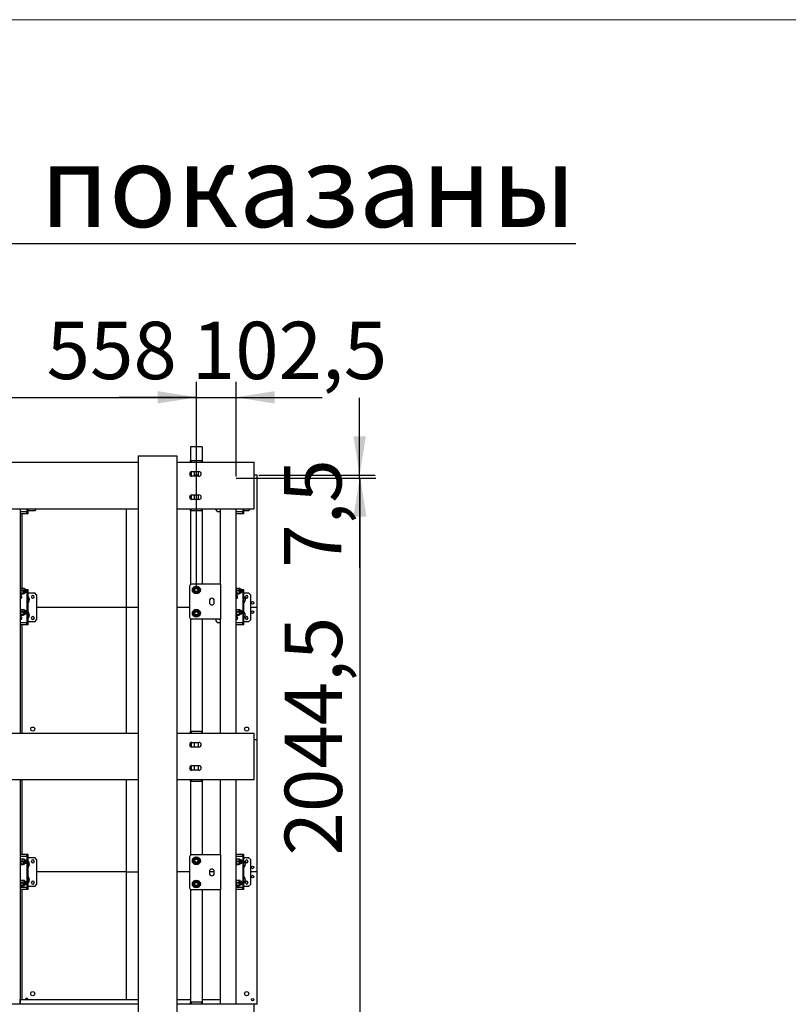
# Model space of a CAD drawing. Units: millimetres. Extents: x 0 to 1260, y 0 to 297.
# Drawn here: x 607 to 656, y 233 to 297 of the extents above; entities that cross this region are included whole.
import ezdxf

# ---------------------------------------------------------------- set-up
doc = ezdxf.new("R2010")
doc.units = ezdxf.units.MM
doc.linetypes.add('SLD-Solid', pattern=[0])
for name, color, linetype in [('FORMAT', 7, 'SLD-Solid'), ('НИША', 8, 'SLD-Solid'), ('ПАНЕЛИ', 7, 'SLD-Solid'), ('РАМА1', 1, 'SLD-Solid'), ('ТРУБА', 6, 'SLD-Solid')]:
    doc.layers.add(name, color=color, linetype=linetype)
doc.styles.add('SLDTEXTSTYLE0', font='txt', dxfattribs={"bigfont": 'bigfont'})
doc.styles.add('SLDTEXTSTYLE1', font='txt')

msp = doc.modelspace()

# ---------------------------------------------------------------- linework, layer by layer
at = {"layer": 'FORMAT', "color": 7, "lineweight": 18}
msp.add_line((420, 297), (840, 297), dxfattribs=at)
at = {"layer": 'FORMAT', "color": 7}
for p, q in [((618.117, 260.245), (618.117, 273.595)), ((618.117, 260.245), (618.117, 273.595)), ((620.68, 267.482), (620.68, 273.595)), ((604.167, 272.595), (618.117, 272.595)), ((618.117, 272.595), (613.117, 272.595)), ((618.117, 272.595), (620.68, 272.595)), ((620.68, 272.595), (626.254, 272.595)), ((628.67, 267.57), (628.67, 272.57)), ((620.692, 267.382), (629.67, 267.382)), ((620.78, 267.382), (629.708, 267.382)), ((622.155, 267.57), (629.67, 267.57)), ((628.67, 267.382), (628.67, 267.57)), ((628.67, 267.382), (628.67, 261.58)), ((628.708, 216.27), (628.708, 267.382))]:
    msp.add_line(p, q, dxfattribs=at)
for points in [[(618.117, 272.595), (615.617, 272.995), (615.617, 272.195)], [(618.117, 272.595), (615.617, 272.995), (615.617, 272.195)], [(620.68, 272.595), (623.18, 272.195), (623.18, 272.995)], [(628.67, 267.57), (629.07, 270.07), (628.27, 270.07)], [(628.67, 267.382), (628.27, 264.882), (629.07, 264.882)], [(628.708, 267.382), (628.308, 264.882), (629.108, 264.882)]]:
    msp.add_solid(points, dxfattribs=at)
at = {"layer": 'НИША', "linetype": 'SLD-Solid', "lineweight": 25}
for p, q in [((614.355, 268.82), (614.355, 153.72)), ((614.355, 268.82), (614.855, 268.82)), ((614.855, 268.82), (616.355, 268.82)), ((616.355, 268.82), (616.855, 268.82)), ((616.855, 268.82), (616.855, 153.72)), ((546.605, 268.395), (614.355, 268.395)), ((616.855, 268.395), (621.855, 268.395)), ((621.855, 265.395), (621.855, 268.395)), ((617.83, 267.795), (618.28, 267.795)), ((618.28, 267.495), (617.83, 267.495)), ((617.83, 266.295), (618.28, 266.295)), ((618.28, 265.995), (617.83, 265.995)), ((546.605, 265.395), (614.355, 265.395)), ((616.855, 265.395), (621.855, 265.395)), ((546.605, 250.895), (614.355, 250.895)), ((616.855, 250.895), (621.855, 250.895)), ((621.855, 247.895), (621.855, 250.895)), ((617.83, 250.295), (618.28, 250.295)), ((618.28, 249.995), (617.83, 249.995)), ((617.83, 248.795), (618.28, 248.795)), ((618.28, 248.495), (617.83, 248.495)), ((546.605, 247.895), (614.355, 247.895)), ((616.855, 247.895), (621.855, 247.895)), ((546.605, 233.395), (614.355, 233.395)), ((616.855, 233.395), (621.855, 233.395)), ((621.855, 230.395), (621.855, 233.395))]:
    msp.add_line(p, q, dxfattribs=at)
for centre, start, end in [((617.83, 267.645), 90, 270), ((618.28, 267.645), 270, 90), ((617.83, 266.145), 90, 270), ((618.28, 266.145), 270, 90), ((617.83, 250.145), 90, 270), ((618.28, 250.145), 270, 90), ((617.83, 248.645), 90, 270), ((618.28, 248.645), 270, 90)]:
    msp.add_arc(centre, 0.15, start, end, dxfattribs=at)
at = {"layer": 'ПАНЕЛИ', "linetype": 'SLD-Solid', "lineweight": 25}
for p, q in [((617.742, 267.57), (617.7, 267.57)), ((618.255, 267.57), (617.98, 267.57)), ((622.055, 267.57), (621.855, 267.57)), ((622.055, 259.02), (622.055, 267.57)), ((607.167, 265.395), (607.167, 265.195)), ((607.242, 265.07), (607.242, 265.395)), ((607.667, 265.257), (607.792, 265.382)), ((607.792, 265.395), (607.792, 265.382)), ((613.58, 265.395), (613.58, 259.02)), ((619.367, 265.395), (619.367, 265.32)), ((621.117, 265.395), (621.117, 265.195)), ((621.192, 265.07), (621.192, 265.395)), ((621.492, 265.257), (621.617, 265.382)), ((621.617, 265.395), (621.617, 265.382)), ((607.032, 265.195), (606.73, 265.195)), ((607.107, 265.07), (606.73, 265.07)), ((606.855, 260.261), (606.855, 265.07)), ((607.167, 265.195), (607.032, 265.195)), ((607.167, 265.07), (607.107, 265.07)), ((607.167, 265.07), (607.167, 265.195)), ((607.242, 265.07), (607.167, 265.07)), ((607.667, 265.257), (607.242, 265.257)), ((619.367, 265.32), (619.492, 265.195)), ((619.68, 265.195), (619.492, 265.195)), ((620.982, 265.195), (620.68, 265.195)), ((621.057, 265.07), (620.68, 265.07)), ((621.117, 265.195), (620.982, 265.195)), ((621.117, 265.07), (621.057, 265.07)), ((621.117, 265.07), (621.117, 265.195)), ((621.192, 265.07), (621.117, 265.07)), ((621.492, 265.257), (621.192, 265.257)), ((606.743, 259.611), (606.81, 259.636)), ((606.767, 259.813), (606.767, 259.641)), ((607.167, 260.145), (607.115, 260.145)), ((607.167, 260.02), (607.115, 260.02)), ((607.242, 260.145), (607.167, 260.145)), ((607.167, 260.02), (607.167, 260.145)), ((607.167, 260.02), (607.167, 258.02)), ((607.242, 259.77), (607.167, 259.77)), ((607.242, 259.77), (607.242, 260.145)), ((607.242, 259.957), (607.667, 259.957)), ((607.242, 258.27), (607.242, 259.77)), ((607.457, 259.703), (607.457, 259.711)), ((607.627, 259.711), (607.627, 259.703)), ((607.792, 259.832), (607.667, 259.957)), ((607.792, 259.832), (607.792, 258.207)), ((620.693, 259.611), (620.76, 259.636)), ((620.717, 259.813), (620.717, 259.641)), ((621.117, 260.145), (621.065, 260.145)), ((621.117, 260.02), (621.065, 260.02)), ((621.192, 260.145), (621.117, 260.145)), ((621.117, 260.02), (621.117, 260.145)), ((621.117, 260.02), (621.117, 258.02)), ((621.192, 259.77), (621.117, 259.77)), ((621.192, 259.77), (621.192, 260.145)), ((621.192, 259.957), (621.492, 259.957)), ((621.192, 258.27), (621.192, 259.77)), ((621.282, 259.703), (621.282, 259.711)), ((621.452, 259.711), (621.452, 259.703)), ((621.617, 259.832), (621.492, 259.957)), ((621.617, 259.832), (621.617, 258.207)), ((606.743, 259.611), (606.741, 259.596)), ((613.58, 259.02), (607.792, 259.02)), ((613.58, 259.02), (613.58, 250.895)), ((614.355, 259.02), (613.58, 259.02)), ((617.68, 259.02), (616.855, 259.02)), ((620.693, 259.611), (620.691, 259.596)), ((622.055, 259.02), (621.617, 259.02)), ((622.055, 250.47), (622.055, 259.02)), ((606.767, 258.398), (606.767, 258.226)), ((606.832, 258.377), (606.776, 258.423)), ((620.717, 258.398), (620.717, 258.226)), ((620.782, 258.377), (620.726, 258.423)), ((607.032, 258.02), (606.73, 258.02)), ((607.107, 257.895), (606.73, 257.895)), ((606.855, 250.895), (606.855, 257.895)), ((607.167, 258.02), (607.032, 258.02)), ((607.167, 257.895), (607.107, 257.895)), ((607.242, 258.27), (607.167, 258.27)), ((607.167, 257.895), (607.167, 258.02)), ((607.242, 257.895), (607.167, 257.895)), ((607.242, 257.895), (607.242, 258.27)), ((607.667, 258.082), (607.242, 258.082)), ((607.457, 258.328), (607.457, 258.336)), ((607.627, 258.336), (607.627, 258.328)), ((607.667, 258.082), (607.792, 258.207)), ((619.367, 258.27), (619.367, 258.145)), ((619.367, 258.145), (619.492, 258.02)), ((619.68, 258.02), (619.492, 258.02)), ((620.982, 258.02), (620.68, 258.02)), ((621.057, 257.895), (620.68, 257.895)), ((621.117, 258.02), (620.982, 258.02)), ((621.117, 257.895), (621.057, 257.895)), ((621.192, 258.27), (621.117, 258.27)), ((621.117, 257.895), (621.117, 258.02)), ((621.192, 257.895), (621.117, 257.895)), ((621.192, 257.895), (621.192, 258.27)), ((621.492, 258.082), (621.192, 258.082)), ((621.282, 258.328), (621.282, 258.336)), ((621.452, 258.336), (621.452, 258.328)), ((621.492, 258.082), (621.617, 258.207)), ((622.055, 250.47), (621.855, 250.47)), ((622.055, 241.92), (622.055, 250.47)), ((606.855, 243.045), (606.855, 247.895)), ((613.58, 247.895), (613.58, 241.92)), ((607.107, 243.045), (606.73, 243.045)), ((607.032, 242.92), (606.73, 242.92)), ((607.167, 242.92), (607.032, 242.92)), ((607.167, 243.045), (607.107, 243.045)), ((607.242, 243.045), (607.167, 243.045)), ((607.167, 242.92), (607.167, 243.045)), ((607.167, 242.92), (607.167, 240.92)), ((607.242, 242.67), (607.167, 242.67)), ((607.242, 242.67), (607.242, 243.045)), ((607.242, 242.857), (607.667, 242.857)), ((607.242, 241.17), (607.242, 242.67)), ((607.457, 242.603), (607.457, 242.611)), ((607.627, 242.611), (607.627, 242.603)), ((607.792, 242.732), (607.667, 242.857)), ((607.792, 242.732), (607.792, 241.107)), ((621.057, 243.045), (620.68, 243.045)), ((620.982, 242.92), (620.68, 242.92)), ((621.117, 242.92), (620.982, 242.92)), ((621.117, 243.045), (621.057, 243.045)), ((621.192, 243.045), (621.117, 243.045)), ((621.117, 242.92), (621.117, 243.045)), ((621.117, 242.92), (621.117, 240.92)), ((621.192, 242.67), (621.117, 242.67)), ((621.192, 242.67), (621.192, 243.045)), ((621.192, 242.857), (621.492, 242.857)), ((621.192, 241.17), (621.192, 242.67)), ((621.282, 242.603), (621.282, 242.611)), ((621.452, 242.611), (621.452, 242.603)), ((621.617, 242.732), (621.492, 242.857)), ((621.617, 242.732), (621.617, 241.107)), ((613.58, 241.92), (607.792, 241.92)), ((613.58, 241.92), (614.355, 241.92)), ((613.58, 241.92), (613.58, 233.682)), ((617.68, 241.92), (616.855, 241.92)), ((619.274, 241.92), (618.961, 241.92)), ((622.055, 241.92), (621.617, 241.92)), ((622.055, 233.37), (622.055, 241.92)), ((607.242, 241.17), (607.167, 241.17)), ((607.242, 240.795), (607.242, 241.17)), ((607.457, 241.228), (607.457, 241.236)), ((607.627, 241.236), (607.627, 241.228)), ((621.192, 241.17), (621.117, 241.17)), ((621.192, 240.795), (621.192, 241.17)), ((621.282, 241.228), (621.282, 241.236)), ((621.452, 241.236), (621.452, 241.228)), ((607.032, 240.92), (606.73, 240.92)), ((607.107, 240.795), (606.73, 240.795)), ((606.855, 233.682), (606.855, 240.795)), ((607.167, 240.92), (607.032, 240.92)), ((607.167, 240.795), (607.107, 240.795)), ((607.167, 240.795), (607.167, 240.92)), ((607.242, 240.795), (607.167, 240.795)), ((607.667, 240.982), (607.242, 240.982)), ((607.667, 240.982), (607.792, 241.107)), ((620.982, 240.92), (620.68, 240.92)), ((621.057, 240.795), (620.68, 240.795)), ((621.117, 240.92), (620.982, 240.92)), ((621.117, 240.795), (621.057, 240.795)), ((621.117, 240.795), (621.117, 240.92)), ((621.192, 240.795), (621.117, 240.795)), ((621.492, 240.982), (621.192, 240.982)), ((621.492, 240.982), (621.617, 241.107)), ((622.055, 233.37), (621.855, 233.37))]:
    msp.add_line(p, q, dxfattribs=at)
for centre, radius in [((621.755, 259.32), 0.085), ((621.755, 258.72), 0.085), ((607.542, 251.157), 0.131), ((621.367, 251.157), 0.131), ((621.755, 242.22), 0.085), ((621.755, 241.62), 0.085), ((607.542, 234.057), 0.131), ((621.367, 234.057), 0.131), ((621.755, 233.67), 0.085)]:
    msp.add_circle(centre, radius, dxfattribs=at)
for centre, radius, start, end in [((606.73, 259.707), 0.113, 270, 90), ((606.855, 259.52), 0.15, 97.42602, 146.44269), ((606.855, 259.52), 0.125, 106.25961, 141.12053), ((607.266, 259.673), 0.0238, 30.90402, 180), ((607.009, 259.52), 0.323, 329.09598, 30.90402), ((607.542, 259.711), 0.085, 0, 180), ((607.542, 259.703), 0.085, 180, 0), ((620.68, 259.707), 0.113, 270, 90), ((620.805, 259.52), 0.15, 97.4268, 146.44269), ((620.805, 259.52), 0.125, 106.25985, 141.12028), ((621.216, 259.673), 0.0238, 30.90402, 180), ((620.959, 259.52), 0.323, 329.09598, 30.90402), ((621.367, 259.711), 0.085, 0, 180), ((621.367, 259.703), 0.085, 180, 0), ((607.266, 259.366), 0.0237, 180, 329.09598), ((621.216, 259.366), 0.0237, 180, 329.09598), ((606.73, 258.332), 0.113, 270, 90), ((606.855, 258.52), 0.15, 213.55731, 262.54665), ((606.855, 258.52), 0.125, 218.88057, 253.7393), ((607.266, 258.673), 0.0238, 30.90402, 180), ((607.266, 258.366), 0.0238, 180, 329.09598), ((607.009, 258.52), 0.323, 329.09598, 30.90402), ((607.542, 258.336), 0.085, 0, 180), ((620.68, 258.332), 0.113, 270, 90), ((620.805, 258.52), 0.15, 213.55731, 262.54665), ((620.805, 258.52), 0.125, 218.87989, 253.73998), ((621.216, 258.673), 0.0237, 30.90402, 180), ((621.216, 258.366), 0.0238, 180, 329.09598), ((620.959, 258.52), 0.323, 329.09598, 30.90402), ((621.367, 258.336), 0.085, 0, 180), ((607.542, 258.328), 0.085, 180, 0), ((619.68, 258.332), 0.113, 213.74899, 270), ((621.367, 258.328), 0.085, 180, 0), ((607.266, 242.573), 0.0237, 30.90402, 180), ((607.009, 242.42), 0.323, 329.09598, 30.90402), ((607.542, 242.611), 0.085, 0, 180), ((607.542, 242.603), 0.085, 180, 0), ((621.216, 242.573), 0.0238, 30.90402, 180), ((620.959, 242.42), 0.323, 329.09598, 30.90402), ((621.367, 242.611), 0.085, 0, 180), ((621.367, 242.603), 0.085, 180, 0), ((607.266, 242.266), 0.0237, 180, 329.09598), ((621.216, 242.266), 0.0237, 180, 329.09598), ((607.266, 241.573), 0.0238, 30.90402, 180), ((607.266, 241.266), 0.0238, 180, 329.09598), ((607.009, 241.42), 0.323, 329.09598, 30.90402), ((607.542, 241.236), 0.085, 0, 180), ((607.542, 241.228), 0.085, 180, 0), ((621.216, 241.573), 0.0237, 30.90402, 180), ((621.216, 241.266), 0.0238, 180, 329.09598), ((620.959, 241.42), 0.323, 329.09598, 30.90402), ((621.367, 241.236), 0.085, 0, 180), ((621.367, 241.228), 0.085, 180, 0), ((607.155, 233.67), 0.085, 8.45652, 171.54348)]:
    msp.add_arc(centre, radius, start, end, dxfattribs=at)
for points, knots in [([(606.81, 259.636), (606.812, 259.637), (606.814, 259.638), (606.816, 259.639), (606.817, 259.639)], [0, 0, 0, 0, 0.7610079, 1, 1, 1, 1]), ([(620.76, 259.636), (620.762, 259.637), (620.764, 259.638), (620.766, 259.639), (620.767, 259.639)], [0, 0, 0, 0, 0.761008, 1, 1, 1, 1]), ([(606.776, 258.423), (606.775, 258.424), (606.768, 258.429), (606.761, 258.435), (606.755, 258.44)], [0, 0, 0, 0, 0.189032, 1, 1, 1, 1]), ([(620.726, 258.423), (620.725, 258.424), (620.718, 258.429), (620.711, 258.435), (620.705, 258.44)], [0, 0, 0, 0, 0.189032, 1, 1, 1, 1])]:
    msp.add_open_spline(points, degree=3, knots=knots, dxfattribs=at)
at = {"layer": 'РАМА1', "linetype": 'SLD-Solid', "lineweight": 25}
for p, q in [((606.73, 265.395), (606.73, 250.895)), ((619.68, 260.52), (619.68, 265.395)), ((620.68, 250.895), (620.68, 265.395)), ((606.77, 260.282), (606.73, 260.282)), ((606.77, 259.882), (606.77, 260.282)), ((606.773, 260.25), (606.77, 260.245)), ((606.784, 260.261), (606.776, 260.249)), ((606.784, 260.261), (606.916, 260.261)), ((606.916, 260.261), (606.925, 260.249)), ((606.931, 260.245), (606.928, 260.25)), ((617.68, 260.395), (617.68, 258.395)), ((619.544, 260.52), (617.805, 260.52)), ((619.68, 260.52), (619.544, 260.52)), ((619.68, 260.52), (619.68, 258.27)), ((620.72, 260.282), (620.68, 260.282)), ((620.72, 259.882), (620.72, 260.282)), ((620.723, 260.25), (620.72, 260.245)), ((620.734, 260.261), (620.726, 260.249)), ((620.734, 260.261), (620.866, 260.261)), ((620.866, 260.261), (620.875, 260.249)), ((620.881, 260.245), (620.878, 260.25)), ((606.73, 259.882), (606.77, 259.882)), ((606.784, 260.124), (606.77, 260.193)), ((606.77, 259.92), (606.773, 259.914)), ((606.784, 259.903), (606.776, 259.916)), ((606.784, 260.124), (606.916, 260.124)), ((606.784, 259.945), (606.916, 259.945)), ((606.784, 259.903), (606.916, 259.903)), ((606.916, 260.124), (606.931, 260.193)), ((606.916, 259.903), (606.931, 259.924)), ((606.928, 259.914), (606.931, 259.92)), ((606.982, 260.245), (606.931, 260.245)), ((606.931, 260.193), (606.931, 260.245)), ((606.931, 260.034), (606.931, 260.193)), ((606.931, 260.034), (606.931, 259.924)), ((606.931, 259.92), (606.931, 259.924)), ((606.931, 259.92), (606.982, 259.92)), ((607.007, 260.219), (607.007, 260.042)), ((607.098, 260.182), (607.007, 260.182)), ((607.007, 260.042), (607.007, 259.945)), ((607.007, 259.982), (607.098, 259.982)), ((607.115, 260.165), (607.098, 260.182)), ((607.098, 259.982), (607.098, 260.182)), ((607.098, 259.982), (607.115, 259.999)), ((607.115, 259.999), (607.115, 260.165)), ((620.68, 259.882), (620.72, 259.882)), ((620.734, 260.124), (620.72, 260.193)), ((620.72, 259.92), (620.723, 259.914)), ((620.734, 259.903), (620.726, 259.916)), ((620.734, 260.124), (620.866, 260.124)), ((620.734, 259.945), (620.866, 259.945)), ((620.734, 259.903), (620.866, 259.903)), ((620.866, 260.124), (620.881, 260.193)), ((620.866, 259.903), (620.881, 259.924)), ((620.878, 259.914), (620.881, 259.92)), ((620.932, 260.245), (620.881, 260.245)), ((620.881, 260.193), (620.881, 260.245)), ((620.881, 260.034), (620.881, 260.193)), ((620.881, 260.034), (620.881, 259.924)), ((620.881, 259.92), (620.881, 259.924)), ((620.881, 259.92), (620.932, 259.92)), ((620.957, 260.219), (620.957, 260.042)), ((621.048, 260.182), (620.957, 260.182)), ((620.957, 260.042), (620.957, 259.945)), ((620.957, 259.982), (621.048, 259.982)), ((621.065, 260.165), (621.048, 260.182)), ((621.048, 259.982), (621.048, 260.182)), ((621.048, 259.982), (621.065, 259.999)), ((621.065, 259.999), (621.065, 260.165)), ((618.961, 259.457), (618.961, 259.332)), ((619.274, 259.332), (619.274, 259.457)), ((606.77, 258.907), (606.73, 258.907)), ((606.73, 258.507), (606.77, 258.507)), ((606.77, 258.507), (606.77, 258.907)), ((606.773, 258.875), (606.77, 258.87)), ((606.784, 258.749), (606.77, 258.818)), ((606.77, 258.545), (606.773, 258.539)), ((606.784, 258.886), (606.776, 258.874)), ((606.784, 258.528), (606.776, 258.541)), ((606.784, 258.886), (606.916, 258.886)), ((606.784, 258.749), (606.916, 258.749)), ((606.784, 258.57), (606.916, 258.57)), ((606.784, 258.528), (606.916, 258.528)), ((606.916, 258.886), (606.925, 258.874)), ((606.916, 258.749), (606.931, 258.818)), ((606.916, 258.528), (606.931, 258.549)), ((606.931, 258.87), (606.928, 258.875)), ((606.928, 258.539), (606.931, 258.545)), ((606.982, 258.87), (606.931, 258.87)), ((606.931, 258.818), (606.931, 258.87)), ((606.931, 258.659), (606.931, 258.818)), ((606.931, 258.659), (606.931, 258.549)), ((606.931, 258.545), (606.931, 258.549)), ((606.931, 258.545), (606.982, 258.545)), ((607.007, 258.844), (607.007, 258.667)), ((607.098, 258.807), (607.007, 258.807)), ((607.007, 258.667), (607.007, 258.57)), ((607.007, 258.607), (607.098, 258.607)), ((607.115, 258.79), (607.098, 258.807)), ((607.098, 258.607), (607.098, 258.807)), ((607.098, 258.607), (607.115, 258.624)), ((607.115, 258.624), (607.115, 258.79)), ((620.72, 258.907), (620.68, 258.907)), ((620.68, 258.507), (620.72, 258.507)), ((620.72, 258.507), (620.72, 258.907)), ((620.723, 258.875), (620.72, 258.87)), ((620.734, 258.749), (620.72, 258.818)), ((620.72, 258.545), (620.723, 258.539)), ((620.734, 258.886), (620.726, 258.874)), ((620.734, 258.528), (620.726, 258.541)), ((620.734, 258.886), (620.866, 258.886)), ((620.734, 258.749), (620.866, 258.749)), ((620.734, 258.57), (620.866, 258.57)), ((620.734, 258.528), (620.866, 258.528)), ((620.866, 258.886), (620.875, 258.874)), ((620.866, 258.749), (620.881, 258.818)), ((620.866, 258.528), (620.881, 258.549)), ((620.881, 258.87), (620.878, 258.875)), ((620.878, 258.539), (620.881, 258.545)), ((620.932, 258.87), (620.881, 258.87)), ((620.881, 258.818), (620.881, 258.87)), ((620.881, 258.659), (620.881, 258.818)), ((620.881, 258.659), (620.881, 258.549)), ((620.881, 258.545), (620.881, 258.549)), ((620.881, 258.545), (620.932, 258.545)), ((620.957, 258.844), (620.957, 258.667)), ((621.048, 258.807), (620.957, 258.807)), ((620.957, 258.667), (620.957, 258.57)), ((620.957, 258.607), (621.048, 258.607)), ((621.065, 258.79), (621.048, 258.807)), ((621.048, 258.607), (621.048, 258.807)), ((621.048, 258.607), (621.065, 258.624)), ((621.065, 258.624), (621.065, 258.79)), ((619.544, 258.27), (617.805, 258.27)), ((619.68, 258.27), (619.544, 258.27)), ((619.68, 250.895), (619.68, 258.27)), ((606.73, 247.895), (606.73, 233.395)), ((619.68, 243.02), (619.68, 247.895)), ((620.68, 233.395), (620.68, 247.895)), ((606.77, 242.782), (606.73, 242.782)), ((606.77, 242.382), (606.77, 242.782)), ((606.773, 242.75), (606.77, 242.745)), ((606.784, 242.624), (606.77, 242.693)), ((606.784, 242.761), (606.776, 242.749)), ((606.784, 242.761), (606.916, 242.761)), ((606.784, 242.624), (606.916, 242.624)), ((606.784, 242.445), (606.916, 242.445)), ((606.916, 242.761), (606.925, 242.749)), ((606.916, 242.624), (606.931, 242.693)), ((606.931, 242.745), (606.928, 242.75)), ((606.982, 242.745), (606.931, 242.745)), ((606.931, 242.693), (606.931, 242.745)), ((606.931, 242.534), (606.931, 242.693)), ((606.931, 242.534), (606.931, 242.424)), ((607.007, 242.719), (607.007, 242.542)), ((607.098, 242.682), (607.007, 242.682)), ((607.007, 242.542), (607.007, 242.445)), ((607.007, 242.482), (607.098, 242.482)), ((607.115, 242.665), (607.098, 242.682)), ((607.098, 242.482), (607.098, 242.682)), ((607.098, 242.482), (607.115, 242.499)), ((607.115, 242.499), (607.115, 242.665)), ((617.68, 242.895), (617.68, 240.895)), ((619.544, 243.02), (617.805, 243.02)), ((619.68, 243.02), (619.544, 243.02)), ((619.68, 243.02), (619.68, 240.77)), ((620.72, 242.782), (620.68, 242.782)), ((620.72, 242.382), (620.72, 242.782)), ((620.723, 242.75), (620.72, 242.745)), ((620.734, 242.624), (620.72, 242.693)), ((620.734, 242.761), (620.726, 242.749)), ((620.734, 242.761), (620.866, 242.761)), ((620.734, 242.624), (620.866, 242.624)), ((620.734, 242.445), (620.866, 242.445)), ((620.866, 242.761), (620.875, 242.749)), ((620.866, 242.624), (620.881, 242.693)), ((620.881, 242.745), (620.878, 242.75)), ((620.932, 242.745), (620.881, 242.745)), ((620.881, 242.693), (620.881, 242.745)), ((620.881, 242.534), (620.881, 242.693)), ((620.881, 242.534), (620.881, 242.424)), ((620.957, 242.719), (620.957, 242.542)), ((621.048, 242.682), (620.957, 242.682)), ((620.957, 242.542), (620.957, 242.445)), ((620.957, 242.482), (621.048, 242.482)), ((621.065, 242.665), (621.048, 242.682)), ((621.048, 242.482), (621.048, 242.682)), ((621.048, 242.482), (621.065, 242.499)), ((621.065, 242.499), (621.065, 242.665)), ((606.73, 242.382), (606.77, 242.382)), ((606.77, 242.42), (606.773, 242.414)), ((606.784, 242.403), (606.776, 242.416)), ((606.784, 242.403), (606.916, 242.403)), ((606.916, 242.403), (606.931, 242.424)), ((606.928, 242.414), (606.931, 242.42)), ((606.931, 242.42), (606.931, 242.424)), ((606.931, 242.42), (606.982, 242.42)), ((618.961, 241.957), (618.961, 241.832)), ((619.274, 241.832), (619.274, 241.957)), ((620.68, 242.382), (620.72, 242.382)), ((620.72, 242.42), (620.723, 242.414)), ((620.734, 242.403), (620.726, 242.416)), ((620.734, 242.403), (620.866, 242.403)), ((620.866, 242.403), (620.881, 242.424)), ((620.878, 242.414), (620.881, 242.42)), ((620.881, 242.42), (620.881, 242.424)), ((620.881, 242.42), (620.932, 242.42)), ((606.77, 241.407), (606.73, 241.407)), ((606.77, 241.007), (606.77, 241.407)), ((606.773, 241.375), (606.77, 241.37)), ((606.784, 241.249), (606.77, 241.318)), ((606.784, 241.386), (606.776, 241.374)), ((606.784, 241.386), (606.916, 241.386)), ((606.784, 241.249), (606.916, 241.249)), ((606.916, 241.386), (606.925, 241.374)), ((606.916, 241.249), (606.931, 241.318)), ((606.931, 241.37), (606.928, 241.375)), ((606.982, 241.37), (606.931, 241.37)), ((606.931, 241.318), (606.931, 241.37)), ((606.931, 241.159), (606.931, 241.318)), ((606.931, 241.159), (606.931, 241.049)), ((607.007, 241.344), (607.007, 241.167)), ((607.098, 241.307), (607.007, 241.307)), ((607.007, 241.167), (607.007, 241.07)), ((607.115, 241.29), (607.098, 241.307)), ((607.098, 241.107), (607.098, 241.307)), ((607.115, 241.124), (607.115, 241.29)), ((620.72, 241.407), (620.68, 241.407)), ((620.72, 241.007), (620.72, 241.407)), ((620.723, 241.375), (620.72, 241.37)), ((620.734, 241.249), (620.72, 241.318)), ((620.734, 241.386), (620.726, 241.374)), ((620.734, 241.386), (620.866, 241.386)), ((620.734, 241.249), (620.866, 241.249)), ((620.866, 241.386), (620.875, 241.374)), ((620.866, 241.249), (620.881, 241.318)), ((620.881, 241.37), (620.878, 241.375)), ((620.932, 241.37), (620.881, 241.37)), ((620.881, 241.318), (620.881, 241.37)), ((620.881, 241.159), (620.881, 241.318)), ((620.881, 241.159), (620.881, 241.049)), ((620.957, 241.344), (620.957, 241.167)), ((621.048, 241.307), (620.957, 241.307)), ((620.957, 241.167), (620.957, 241.07)), ((621.065, 241.29), (621.048, 241.307)), ((621.048, 241.107), (621.048, 241.307)), ((621.065, 241.124), (621.065, 241.29)), ((606.73, 241.007), (606.77, 241.007)), ((606.77, 241.045), (606.773, 241.039)), ((606.784, 241.028), (606.776, 241.041)), ((606.784, 241.07), (606.916, 241.07)), ((606.784, 241.028), (606.916, 241.028)), ((606.916, 241.028), (606.931, 241.049)), ((606.928, 241.039), (606.931, 241.045)), ((606.931, 241.045), (606.931, 241.049)), ((606.931, 241.045), (606.982, 241.045)), ((607.007, 241.107), (607.098, 241.107)), ((607.098, 241.107), (607.115, 241.124)), ((619.544, 240.77), (617.805, 240.77)), ((619.68, 240.77), (619.544, 240.77)), ((619.68, 233.395), (619.68, 240.77)), ((620.68, 241.007), (620.72, 241.007)), ((620.72, 241.045), (620.723, 241.039)), ((620.734, 241.028), (620.726, 241.041)), ((620.734, 241.07), (620.866, 241.07)), ((620.734, 241.028), (620.866, 241.028)), ((620.866, 241.028), (620.881, 241.049)), ((620.878, 241.039), (620.881, 241.045)), ((620.881, 241.045), (620.881, 241.049)), ((620.881, 241.045), (620.932, 241.045)), ((620.957, 241.107), (621.048, 241.107)), ((621.048, 241.107), (621.065, 241.124)), ((606.735, 233.682), (614.355, 233.682)), ((606.735, 233.595), (606.735, 233.682)), ((606.735, 233.395), (606.735, 233.595)), ((616.855, 233.682), (617.742, 233.682)), ((618.492, 233.682), (619.675, 233.682)), ((619.675, 233.595), (619.675, 233.682)), ((619.675, 233.395), (619.675, 233.595))]:
    msp.add_line(p, q, dxfattribs=at)
for centre, radius in [((618.117, 260.145), 0.25), ((618.117, 260.145), 0.2), ((618.117, 260.145), 0.146), ((618.117, 260.145), 0.125), ((618.117, 260.145), 0.104), ((618.117, 258.645), 0.25), ((618.117, 258.645), 0.2), ((618.117, 258.645), 0.146), ((618.117, 258.645), 0.125), ((618.117, 258.645), 0.104), ((618.117, 242.645), 0.25), ((618.117, 242.645), 0.2), ((618.117, 242.645), 0.146), ((618.117, 242.645), 0.125), ((618.117, 242.645), 0.104), ((618.117, 241.145), 0.25), ((618.117, 241.145), 0.2), ((618.117, 241.145), 0.146), ((618.117, 241.145), 0.125), ((618.117, 241.145), 0.104)]:
    msp.add_circle(centre, radius, dxfattribs=at)
for centre, radius, start, end in [((617.805, 260.395), 0.125, 90, 180), ((617.992, 260.145), 0.156, 125.09957, 234.90043), ((618.242, 260.145), 0.156, 305.10027, 54.89973), ((606.982, 260.219), 0.0255, 360, 90), ((606.982, 259.945), 0.0255, 270, 0), ((619.117, 259.457), 0.156, 360, 180), ((620.932, 260.219), 0.0255, 360, 90), ((620.932, 259.945), 0.0255, 270, 0), ((619.117, 259.332), 0.156, 180, 360), ((606.982, 258.844), 0.0255, 0, 90), ((606.982, 258.57), 0.0255, 270, 0), ((617.805, 258.395), 0.125, 180, 270), ((617.992, 258.645), 0.156, 123.73795, 236.25633), ((618.242, 258.645), 0.156, 306.14546, 54.32534), ((620.932, 258.844), 0.0255, 0, 90), ((620.932, 258.57), 0.0255, 270, 0), ((606.982, 242.719), 0.0255, 360, 90), ((606.982, 242.445), 0.0255, 270, 0), ((617.805, 242.895), 0.125, 90, 180), ((617.992, 242.645), 0.156, 125.09854, 234.90146), ((618.242, 242.645), 0.156, 305.09884, 54.90116), ((620.932, 242.719), 0.0255, 360, 90), ((620.932, 242.445), 0.0255, 270, 0), ((619.117, 241.957), 0.156, 360, 180), ((619.117, 241.832), 0.156, 180, 360), ((606.982, 241.344), 0.0255, 360, 90), ((617.992, 241.145), 0.156, 125.10048, 234.89953), ((618.242, 241.145), 0.156, 305.09873, 54.90127), ((620.932, 241.344), 0.0255, 360, 90), ((606.982, 241.07), 0.0255, 270, 0), ((617.805, 240.895), 0.125, 180, 270), ((620.932, 241.07), 0.0255, 270, 0)]:
    msp.add_arc(centre, radius, start, end, dxfattribs=at)
for points, knots in [([(606.77, 260.193), (606.77, 260.194), (606.77, 260.217), (606.778, 260.24), (606.784, 260.261)], [0, 0, 0, 0, 0.070215, 1, 1, 1, 1]), ([(606.931, 260.193), (606.931, 260.194), (606.931, 260.217), (606.923, 260.24), (606.916, 260.261)], [0, 0, 0, 0, 0.0702148, 1, 1, 1, 1]), ([(617.898, 260.216), (617.912, 260.228), (617.94, 260.254), (617.969, 260.28), (617.984, 260.293)], [0, 0, 0, 0, 0.495458, 1, 1, 1, 1]), ([(617.984, 260.293), (617.986, 260.295), (618.001, 260.309), (618.03, 260.335), (618.056, 260.359), (618.069, 260.371)], [0, 0, 0, 0, 0.070086, 0.530782, 1, 1, 1, 1]), ([(618.179, 260.335), (618.169, 260.338), (618.132, 260.35), (618.096, 260.362), (618.069, 260.371)], [0, 0, 0, 0, 0.268634, 1, 1, 1, 1]), ([(618.289, 260.299), (618.28, 260.302), (618.244, 260.314), (618.207, 260.326), (618.179, 260.335)], [0, 0, 0, 0, 0.257551, 1, 1, 1, 1]), ([(618.289, 260.299), (618.293, 260.281), (618.301, 260.244), (618.309, 260.206), (618.313, 260.186)], [0, 0, 0, 0, 0.495458, 1, 1, 1, 1]), ([(620.72, 260.193), (620.72, 260.194), (620.72, 260.217), (620.728, 260.24), (620.734, 260.261)], [0, 0, 0, 0, 0.070215, 1, 1, 1, 1]), ([(620.881, 260.193), (620.881, 260.194), (620.881, 260.217), (620.873, 260.24), (620.866, 260.261)], [0, 0, 0, 0, 0.0702148, 1, 1, 1, 1]), ([(606.784, 260.124), (606.782, 260.116), (606.774, 260.087), (606.772, 260.057), (606.77, 260.034)], [0, 0, 0, 0, 0.257551, 1, 1, 1, 1]), ([(606.77, 260.034), (606.77, 260.026), (606.771, 259.996), (606.779, 259.966), (606.784, 259.945)], [0, 0, 0, 0, 0.268634, 1, 1, 1, 1]), ([(606.77, 259.924), (606.77, 259.924), (606.77, 259.931), (606.778, 259.938), (606.784, 259.945)], [0, 0, 0, 0, 0.070215, 1, 1, 1, 1]), ([(606.916, 260.124), (606.919, 260.116), (606.927, 260.087), (606.929, 260.057), (606.931, 260.034)], [0, 0, 0, 0, 0.257551, 1, 1, 1, 1]), ([(606.931, 260.034), (606.931, 260.026), (606.93, 259.996), (606.922, 259.966), (606.916, 259.945)], [0, 0, 0, 0, 0.268634, 1, 1, 1, 1]), ([(606.931, 259.924), (606.931, 259.924), (606.931, 259.931), (606.923, 259.938), (606.916, 259.945)], [0, 0, 0, 0, 0.070215, 1, 1, 1, 1]), ([(617.922, 260.103), (617.921, 260.106), (617.917, 260.126), (617.909, 260.164), (617.901, 260.198), (617.898, 260.216)], [0, 0, 0, 0, 0.070086, 0.530782, 1, 1, 1, 1]), ([(617.946, 259.99), (617.942, 260.008), (617.934, 260.045), (617.926, 260.084), (617.922, 260.103)], [0, 0, 0, 0, 0.495458, 1, 1, 1, 1]), ([(618.056, 259.954), (618.046, 259.958), (618.009, 259.97), (617.972, 259.981), (617.946, 259.99)], [0, 0, 0, 0, 0.268634, 1, 1, 1, 1]), ([(618.166, 259.919), (618.156, 259.922), (618.121, 259.933), (618.083, 259.945), (618.056, 259.954)], [0, 0, 0, 0, 0.257551, 1, 1, 1, 1]), ([(618.251, 259.996), (618.249, 259.994), (618.234, 259.98), (618.205, 259.954), (618.179, 259.931), (618.166, 259.919)], [0, 0, 0, 0, 0.070086, 0.530782, 1, 1, 1, 1]), ([(618.337, 260.074), (618.323, 260.061), (618.295, 260.036), (618.266, 260.009), (618.251, 259.996)], [0, 0, 0, 0, 0.495458, 1, 1, 1, 1]), ([(618.313, 260.186), (618.314, 260.184), (618.318, 260.163), (618.326, 260.125), (618.333, 260.091), (618.337, 260.074)], [0, 0, 0, 0, 0.070086, 0.530782, 1, 1, 1, 1]), ([(620.734, 260.124), (620.732, 260.116), (620.724, 260.087), (620.722, 260.057), (620.72, 260.034)], [0, 0, 0, 0, 0.257551, 1, 1, 1, 1]), ([(620.72, 260.034), (620.72, 260.026), (620.721, 259.996), (620.729, 259.966), (620.734, 259.945)], [0, 0, 0, 0, 0.268634, 1, 1, 1, 1]), ([(620.72, 259.924), (620.72, 259.924), (620.72, 259.931), (620.728, 259.938), (620.734, 259.945)], [0, 0, 0, 0, 0.070215, 1, 1, 1, 1]), ([(620.866, 260.124), (620.869, 260.116), (620.877, 260.087), (620.879, 260.057), (620.881, 260.034)], [0, 0, 0, 0, 0.257551, 1, 1, 1, 1]), ([(620.881, 260.034), (620.881, 260.026), (620.88, 259.996), (620.872, 259.966), (620.866, 259.945)], [0, 0, 0, 0, 0.268634, 1, 1, 1, 1]), ([(620.881, 259.924), (620.881, 259.924), (620.881, 259.931), (620.873, 259.938), (620.866, 259.945)], [0, 0, 0, 0, 0.070215, 1, 1, 1, 1]), ([(606.77, 258.818), (606.77, 258.819), (606.77, 258.842), (606.778, 258.865), (606.784, 258.886)], [0, 0, 0, 0, 0.070215, 1, 1, 1, 1]), ([(606.784, 258.749), (606.782, 258.741), (606.774, 258.712), (606.772, 258.682), (606.77, 258.659)], [0, 0, 0, 0, 0.257551, 1, 1, 1, 1]), ([(606.77, 258.659), (606.77, 258.651), (606.771, 258.621), (606.779, 258.591), (606.784, 258.57)], [0, 0, 0, 0, 0.268634, 1, 1, 1, 1]), ([(606.77, 258.549), (606.77, 258.549), (606.77, 258.556), (606.778, 258.563), (606.784, 258.57)], [0, 0, 0, 0, 0.070215, 1, 1, 1, 1]), ([(606.931, 258.818), (606.931, 258.819), (606.931, 258.842), (606.923, 258.865), (606.916, 258.886)], [0, 0, 0, 0, 0.0702148, 1, 1, 1, 1]), ([(606.916, 258.749), (606.919, 258.741), (606.927, 258.712), (606.929, 258.682), (606.931, 258.659)], [0, 0, 0, 0, 0.257551, 1, 1, 1, 1]), ([(606.931, 258.659), (606.931, 258.651), (606.93, 258.621), (606.922, 258.591), (606.916, 258.57)], [0, 0, 0, 0, 0.268634, 1, 1, 1, 1]), ([(606.931, 258.549), (606.931, 258.549), (606.931, 258.556), (606.923, 258.563), (606.916, 258.57)], [0, 0, 0, 0, 0.070215, 1, 1, 1, 1]), ([(617.898, 258.716), (617.912, 258.728), (617.94, 258.754), (617.969, 258.78), (617.984, 258.793)], [0, 0, 0, 0, 0.495458, 1, 1, 1, 1]), ([(617.922, 258.603), (617.921, 258.606), (617.917, 258.626), (617.909, 258.664), (617.901, 258.698), (617.898, 258.716)], [0, 0, 0, 0, 0.070086, 0.530782, 1, 1, 1, 1]), ([(617.946, 258.49), (617.942, 258.508), (617.934, 258.545), (617.926, 258.584), (617.922, 258.603)], [0, 0, 0, 0, 0.495458, 1, 1, 1, 1]), ([(618.056, 258.454), (618.046, 258.458), (618.009, 258.47), (617.972, 258.481), (617.946, 258.49)], [0, 0, 0, 0, 0.268634, 1, 1, 1, 1]), ([(617.984, 258.793), (617.986, 258.795), (618.001, 258.809), (618.03, 258.835), (618.056, 258.859), (618.069, 258.871)], [0, 0, 0, 0, 0.070086, 0.530782, 1, 1, 1, 1]), ([(618.166, 258.419), (618.156, 258.422), (618.121, 258.433), (618.083, 258.445), (618.056, 258.454)], [0, 0, 0, 0, 0.257551, 1, 1, 1, 1]), ([(618.179, 258.835), (618.169, 258.838), (618.132, 258.85), (618.096, 258.862), (618.069, 258.871)], [0, 0, 0, 0, 0.268634, 1, 1, 1, 1]), ([(618.251, 258.496), (618.249, 258.494), (618.234, 258.48), (618.205, 258.454), (618.179, 258.431), (618.166, 258.419)], [0, 0, 0, 0, 0.070086, 0.530782, 1, 1, 1, 1]), ([(618.289, 258.799), (618.28, 258.802), (618.244, 258.814), (618.207, 258.826), (618.179, 258.835)], [0, 0, 0, 0, 0.257551, 1, 1, 1, 1]), ([(618.337, 258.574), (618.323, 258.561), (618.295, 258.536), (618.266, 258.509), (618.251, 258.496)], [0, 0, 0, 0, 0.495458, 1, 1, 1, 1]), ([(618.289, 258.799), (618.293, 258.781), (618.301, 258.744), (618.309, 258.706), (618.313, 258.686)], [0, 0, 0, 0, 0.495458, 1, 1, 1, 1]), ([(618.313, 258.686), (618.314, 258.684), (618.318, 258.663), (618.326, 258.625), (618.333, 258.591), (618.337, 258.574)], [0, 0, 0, 0, 0.070086, 0.530782, 1, 1, 1, 1]), ([(620.72, 258.818), (620.72, 258.819), (620.72, 258.842), (620.728, 258.865), (620.734, 258.886)], [0, 0, 0, 0, 0.070215, 1, 1, 1, 1]), ([(620.734, 258.749), (620.732, 258.741), (620.724, 258.712), (620.722, 258.682), (620.72, 258.659)], [0, 0, 0, 0, 0.257551, 1, 1, 1, 1]), ([(620.72, 258.659), (620.72, 258.651), (620.721, 258.621), (620.729, 258.591), (620.734, 258.57)], [0, 0, 0, 0, 0.268634, 1, 1, 1, 1]), ([(620.72, 258.549), (620.72, 258.549), (620.72, 258.556), (620.728, 258.563), (620.734, 258.57)], [0, 0, 0, 0, 0.070215, 1, 1, 1, 1]), ([(620.881, 258.818), (620.881, 258.819), (620.881, 258.842), (620.873, 258.865), (620.866, 258.886)], [0, 0, 0, 0, 0.0702148, 1, 1, 1, 1]), ([(620.866, 258.749), (620.869, 258.741), (620.877, 258.712), (620.879, 258.682), (620.881, 258.659)], [0, 0, 0, 0, 0.257551, 1, 1, 1, 1]), ([(620.881, 258.659), (620.881, 258.651), (620.88, 258.621), (620.872, 258.591), (620.866, 258.57)], [0, 0, 0, 0, 0.268634, 1, 1, 1, 1]), ([(620.881, 258.549), (620.881, 258.549), (620.881, 258.556), (620.873, 258.563), (620.866, 258.57)], [0, 0, 0, 0, 0.070215, 1, 1, 1, 1]), ([(606.77, 242.693), (606.77, 242.694), (606.77, 242.717), (606.778, 242.74), (606.784, 242.761)], [0, 0, 0, 0, 0.070215, 1, 1, 1, 1]), ([(606.784, 242.624), (606.782, 242.616), (606.774, 242.587), (606.772, 242.557), (606.77, 242.534)], [0, 0, 0, 0, 0.257551, 1, 1, 1, 1]), ([(606.77, 242.534), (606.77, 242.526), (606.771, 242.496), (606.779, 242.466), (606.784, 242.445)], [0, 0, 0, 0, 0.268634, 1, 1, 1, 1]), ([(606.77, 242.424), (606.77, 242.424), (606.77, 242.431), (606.778, 242.438), (606.784, 242.445)], [0, 0, 0, 0, 0.0702148, 1, 1, 1, 1]), ([(606.931, 242.693), (606.931, 242.694), (606.931, 242.717), (606.923, 242.74), (606.916, 242.761)], [0, 0, 0, 0, 0.0702148, 1, 1, 1, 1]), ([(606.916, 242.624), (606.919, 242.616), (606.927, 242.587), (606.929, 242.557), (606.931, 242.534)], [0, 0, 0, 0, 0.257551, 1, 1, 1, 1]), ([(606.931, 242.534), (606.931, 242.526), (606.93, 242.496), (606.922, 242.466), (606.916, 242.445)], [0, 0, 0, 0, 0.268634, 1, 1, 1, 1]), ([(606.931, 242.424), (606.931, 242.424), (606.931, 242.431), (606.923, 242.438), (606.916, 242.445)], [0, 0, 0, 0, 0.070215, 1, 1, 1, 1]), ([(617.898, 242.716), (617.912, 242.728), (617.94, 242.754), (617.969, 242.78), (617.984, 242.793)], [0, 0, 0, 0, 0.495458, 1, 1, 1, 1]), ([(617.922, 242.603), (617.921, 242.606), (617.917, 242.626), (617.909, 242.664), (617.901, 242.698), (617.898, 242.716)], [0, 0, 0, 0, 0.070086, 0.530782, 1, 1, 1, 1]), ([(617.946, 242.49), (617.942, 242.508), (617.934, 242.545), (617.926, 242.584), (617.922, 242.603)], [0, 0, 0, 0, 0.495458, 1, 1, 1, 1]), ([(618.056, 242.454), (618.046, 242.458), (618.009, 242.47), (617.972, 242.481), (617.946, 242.49)], [0, 0, 0, 0, 0.268634, 1, 1, 1, 1]), ([(617.984, 242.793), (617.986, 242.795), (618.001, 242.809), (618.03, 242.835), (618.056, 242.859), (618.069, 242.871)], [0, 0, 0, 0, 0.070086, 0.530782, 1, 1, 1, 1]), ([(618.166, 242.419), (618.156, 242.422), (618.121, 242.433), (618.083, 242.445), (618.056, 242.454)], [0, 0, 0, 0, 0.257551, 1, 1, 1, 1]), ([(618.179, 242.835), (618.169, 242.838), (618.132, 242.85), (618.096, 242.862), (618.069, 242.871)], [0, 0, 0, 0, 0.268634, 1, 1, 1, 1]), ([(618.251, 242.496), (618.249, 242.494), (618.234, 242.48), (618.205, 242.454), (618.179, 242.431), (618.166, 242.419)], [0, 0, 0, 0, 0.0700858, 0.5307822, 1, 1, 1, 1]), ([(618.289, 242.799), (618.28, 242.802), (618.244, 242.814), (618.207, 242.826), (618.179, 242.835)], [0, 0, 0, 0, 0.257551, 1, 1, 1, 1]), ([(618.337, 242.574), (618.323, 242.561), (618.295, 242.536), (618.266, 242.509), (618.251, 242.496)], [0, 0, 0, 0, 0.495458, 1, 1, 1, 1]), ([(618.289, 242.799), (618.293, 242.781), (618.301, 242.744), (618.309, 242.706), (618.313, 242.686)], [0, 0, 0, 0, 0.495458, 1, 1, 1, 1]), ([(618.313, 242.686), (618.314, 242.684), (618.318, 242.663), (618.326, 242.625), (618.333, 242.591), (618.337, 242.574)], [0, 0, 0, 0, 0.0700858, 0.5307822, 1, 1, 1, 1]), ([(620.72, 242.693), (620.72, 242.694), (620.72, 242.717), (620.728, 242.74), (620.734, 242.761)], [0, 0, 0, 0, 0.070215, 1, 1, 1, 1]), ([(620.734, 242.624), (620.732, 242.616), (620.724, 242.587), (620.722, 242.557), (620.72, 242.534)], [0, 0, 0, 0, 0.257551, 1, 1, 1, 1]), ([(620.72, 242.534), (620.72, 242.526), (620.721, 242.496), (620.729, 242.466), (620.734, 242.445)], [0, 0, 0, 0, 0.268634, 1, 1, 1, 1]), ([(620.72, 242.424), (620.72, 242.424), (620.72, 242.431), (620.728, 242.438), (620.734, 242.445)], [0, 0, 0, 0, 0.0702148, 1, 1, 1, 1]), ([(620.881, 242.693), (620.881, 242.694), (620.881, 242.717), (620.873, 242.74), (620.866, 242.761)], [0, 0, 0, 0, 0.0702148, 1, 1, 1, 1]), ([(620.866, 242.624), (620.869, 242.616), (620.877, 242.587), (620.879, 242.557), (620.881, 242.534)], [0, 0, 0, 0, 0.257551, 1, 1, 1, 1]), ([(620.881, 242.534), (620.881, 242.526), (620.88, 242.496), (620.872, 242.466), (620.866, 242.445)], [0, 0, 0, 0, 0.268634, 1, 1, 1, 1]), ([(620.881, 242.424), (620.881, 242.424), (620.881, 242.431), (620.873, 242.438), (620.866, 242.445)], [0, 0, 0, 0, 0.070215, 1, 1, 1, 1]), ([(606.77, 241.318), (606.77, 241.319), (606.77, 241.342), (606.778, 241.365), (606.784, 241.386)], [0, 0, 0, 0, 0.070215, 1, 1, 1, 1]), ([(606.784, 241.249), (606.782, 241.241), (606.774, 241.212), (606.772, 241.182), (606.77, 241.159)], [0, 0, 0, 0, 0.257551, 1, 1, 1, 1]), ([(606.77, 241.159), (606.77, 241.151), (606.771, 241.121), (606.779, 241.091), (606.784, 241.07)], [0, 0, 0, 0, 0.268634, 1, 1, 1, 1]), ([(606.931, 241.318), (606.931, 241.319), (606.931, 241.342), (606.923, 241.365), (606.916, 241.386)], [0, 0, 0, 0, 0.0702148, 1, 1, 1, 1]), ([(606.916, 241.249), (606.919, 241.241), (606.927, 241.212), (606.929, 241.182), (606.931, 241.159)], [0, 0, 0, 0, 0.257551, 1, 1, 1, 1]), ([(606.931, 241.159), (606.931, 241.151), (606.93, 241.121), (606.922, 241.091), (606.916, 241.07)], [0, 0, 0, 0, 0.268634, 1, 1, 1, 1]), ([(617.898, 241.216), (617.912, 241.228), (617.94, 241.254), (617.969, 241.28), (617.984, 241.293)], [0, 0, 0, 0, 0.495458, 1, 1, 1, 1]), ([(617.922, 241.103), (617.921, 241.106), (617.917, 241.126), (617.909, 241.164), (617.901, 241.198), (617.898, 241.216)], [0, 0, 0, 0, 0.070086, 0.530782, 1, 1, 1, 1]), ([(617.984, 241.293), (617.986, 241.295), (618.001, 241.309), (618.03, 241.335), (618.056, 241.359), (618.069, 241.371)], [0, 0, 0, 0, 0.070086, 0.530782, 1, 1, 1, 1]), ([(618.179, 241.335), (618.169, 241.338), (618.132, 241.35), (618.096, 241.362), (618.069, 241.371)], [0, 0, 0, 0, 0.268634, 1, 1, 1, 1]), ([(618.289, 241.299), (618.28, 241.302), (618.244, 241.314), (618.207, 241.326), (618.179, 241.335)], [0, 0, 0, 0, 0.257551, 1, 1, 1, 1]), ([(618.289, 241.299), (618.293, 241.281), (618.301, 241.244), (618.309, 241.206), (618.313, 241.186)], [0, 0, 0, 0, 0.495458, 1, 1, 1, 1]), ([(618.313, 241.186), (618.314, 241.184), (618.318, 241.163), (618.326, 241.125), (618.333, 241.091), (618.337, 241.074)], [0, 0, 0, 0, 0.0700858, 0.5307822, 1, 1, 1, 1]), ([(620.72, 241.318), (620.72, 241.319), (620.72, 241.342), (620.728, 241.365), (620.734, 241.386)], [0, 0, 0, 0, 0.070215, 1, 1, 1, 1]), ([(620.734, 241.249), (620.732, 241.241), (620.724, 241.212), (620.722, 241.182), (620.72, 241.159)], [0, 0, 0, 0, 0.257551, 1, 1, 1, 1]), ([(620.72, 241.159), (620.72, 241.151), (620.721, 241.121), (620.729, 241.091), (620.734, 241.07)], [0, 0, 0, 0, 0.268634, 1, 1, 1, 1]), ([(620.881, 241.318), (620.881, 241.319), (620.881, 241.342), (620.873, 241.365), (620.866, 241.386)], [0, 0, 0, 0, 0.0702148, 1, 1, 1, 1]), ([(620.866, 241.249), (620.869, 241.241), (620.877, 241.212), (620.879, 241.182), (620.881, 241.159)], [0, 0, 0, 0, 0.257551, 1, 1, 1, 1]), ([(620.881, 241.159), (620.881, 241.151), (620.88, 241.121), (620.872, 241.091), (620.866, 241.07)], [0, 0, 0, 0, 0.268634, 1, 1, 1, 1]), ([(606.77, 241.049), (606.77, 241.049), (606.77, 241.056), (606.778, 241.063), (606.784, 241.07)], [0, 0, 0, 0, 0.0702148, 1, 1, 1, 1]), ([(606.931, 241.049), (606.931, 241.049), (606.931, 241.056), (606.923, 241.063), (606.916, 241.07)], [0, 0, 0, 0, 0.070215, 1, 1, 1, 1]), ([(617.946, 240.99), (617.942, 241.008), (617.934, 241.045), (617.926, 241.084), (617.922, 241.103)], [0, 0, 0, 0, 0.495458, 1, 1, 1, 1]), ([(618.056, 240.954), (618.046, 240.958), (618.009, 240.97), (617.972, 240.981), (617.946, 240.99)], [0, 0, 0, 0, 0.268634, 1, 1, 1, 1]), ([(618.166, 240.919), (618.156, 240.922), (618.121, 240.933), (618.083, 240.945), (618.056, 240.954)], [0, 0, 0, 0, 0.257551, 1, 1, 1, 1]), ([(618.251, 240.996), (618.249, 240.994), (618.234, 240.98), (618.205, 240.954), (618.179, 240.931), (618.166, 240.919)], [0, 0, 0, 0, 0.0700858, 0.5307822, 1, 1, 1, 1]), ([(618.337, 241.074), (618.323, 241.061), (618.295, 241.036), (618.266, 241.009), (618.251, 240.996)], [0, 0, 0, 0, 0.495458, 1, 1, 1, 1]), ([(620.72, 241.049), (620.72, 241.049), (620.72, 241.056), (620.728, 241.063), (620.734, 241.07)], [0, 0, 0, 0, 0.0702148, 1, 1, 1, 1]), ([(620.881, 241.049), (620.881, 241.049), (620.881, 241.056), (620.873, 241.063), (620.866, 241.07)], [0, 0, 0, 0, 0.070215, 1, 1, 1, 1])]:
    msp.add_open_spline(points, degree=3, knots=knots, dxfattribs=at)
at = {"layer": 'ТРУБА', "linetype": 'SLD-Solid', "lineweight": 25}
for p, q in [((617.855, 269.395), (617.742, 269.395)), ((617.742, 269.395), (617.742, 268.52)), ((618.38, 269.395), (617.855, 269.395)), ((618.492, 269.395), (618.38, 269.395)), ((618.492, 269.395), (618.492, 268.52)), ((617.742, 268.52), (617.855, 268.52)), ((617.742, 268.395), (617.742, 268.52)), ((617.792, 268.395), (617.792, 268.52)), ((617.855, 268.52), (618.38, 268.52)), ((618.38, 268.52), (618.492, 268.52)), ((618.442, 268.52), (618.442, 268.395)), ((618.492, 268.52), (618.492, 268.395)), ((617.742, 267.766), (617.742, 267.523)), ((617.747, 267.52), (617.747, 267.769)), ((617.8, 267.498), (617.8, 267.792)), ((617.982, 267.795), (617.98, 267.77)), ((617.98, 267.77), (617.98, 267.52)), ((617.98, 267.52), (617.982, 267.495)), ((618.255, 267.77), (618.253, 267.795)), ((618.253, 267.495), (618.255, 267.52)), ((618.255, 267.52), (618.255, 267.77)), ((617.742, 266.266), (617.742, 266.023)), ((617.747, 266.02), (617.747, 266.269)), ((617.8, 265.998), (617.8, 266.292)), ((617.982, 266.295), (617.98, 266.27)), ((617.98, 266.27), (617.98, 266.02)), ((617.98, 266.02), (617.982, 265.995)), ((618.255, 266.27), (618.253, 266.295)), ((618.253, 265.995), (618.255, 266.02)), ((618.255, 266.02), (618.255, 266.27)), ((617.742, 265.27), (617.742, 265.395)), ((617.792, 265.27), (617.792, 265.395)), ((618.442, 265.395), (618.442, 265.27)), ((618.492, 265.395), (618.492, 265.27)), ((617.742, 265.27), (617.742, 260.503)), ((617.855, 265.27), (617.742, 265.27)), ((618.38, 265.27), (617.855, 265.27)), ((618.492, 265.27), (618.38, 265.27)), ((618.492, 265.27), (618.492, 260.52)), ((617.742, 258.286), (617.742, 251.02)), ((618.492, 258.27), (618.492, 251.02)), ((617.742, 251.02), (617.855, 251.02)), ((617.742, 250.895), (617.742, 251.02)), ((617.792, 250.895), (617.792, 251.02)), ((617.855, 251.02), (618.38, 251.02)), ((618.38, 251.02), (618.492, 251.02)), ((618.442, 251.02), (618.442, 250.895)), ((618.492, 251.02), (618.492, 250.895)), ((617.742, 250.266), (617.742, 250.023)), ((617.747, 250.02), (617.747, 250.269)), ((617.8, 249.998), (617.8, 250.292)), ((617.982, 250.295), (617.98, 250.27)), ((617.98, 250.27), (617.98, 250.02)), ((618.255, 250.27), (618.253, 250.295)), ((618.255, 250.02), (618.255, 250.27)), ((617.98, 250.02), (617.982, 249.995)), ((618.253, 249.995), (618.255, 250.02)), ((617.982, 248.795), (617.98, 248.77)), ((618.255, 248.77), (618.253, 248.795)), ((617.742, 248.766), (617.742, 248.523)), ((617.747, 248.52), (617.747, 248.769)), ((617.8, 248.498), (617.8, 248.792)), ((617.98, 248.77), (617.98, 248.52)), ((617.98, 248.52), (617.982, 248.495)), ((618.253, 248.495), (618.255, 248.52)), ((618.255, 248.52), (618.255, 248.77)), ((617.742, 247.77), (617.742, 247.895)), ((617.742, 247.77), (617.742, 243.003)), ((617.855, 247.77), (617.742, 247.77)), ((617.792, 247.77), (617.792, 247.895)), ((618.38, 247.77), (617.855, 247.77)), ((618.492, 247.77), (618.38, 247.77)), ((618.442, 247.895), (618.442, 247.77)), ((618.492, 247.895), (618.492, 247.77)), ((618.492, 247.77), (618.492, 243.02)), ((617.742, 240.786), (617.742, 233.52)), ((618.492, 240.77), (618.492, 233.52)), ((617.742, 233.52), (617.855, 233.52)), ((617.742, 233.395), (617.742, 233.52)), ((617.792, 233.395), (617.792, 233.52)), ((617.855, 233.52), (618.38, 233.52)), ((618.38, 233.52), (618.492, 233.52)), ((618.442, 233.52), (618.442, 233.395)), ((618.492, 233.52), (618.492, 233.395))]:
    msp.add_line(p, q, dxfattribs=at)

# ---------------------------------------------------------------- texts
at = {"layer": 'FORMAT', "color": 0, "insert": (539.967, 288.893), "char_height": 5.29167, "attachment_point": 2, "style": 'SLDTEXTSTYLE1'}
msp.add_mtext('\\LСтена и существующая металлоконструкция не показаны', dxfattribs=at)
at = {"layer": 'FORMAT', "color": 7, "char_height": 3.7042, "attachment_point": 1, "style": 'SLDTEXTSTYLE0'}
for s, insert in [('558', (608.438, 277.478)), ('102,5', (617.824, 277.478))]:
    msp.add_mtext(s, dxfattribs=dict(at, insert=insert))
at = {"layer": 'FORMAT', "color": 7, "char_height": 3.7042, "attachment_point": 1, "rotation": 90, "style": 'SLDTEXTSTYLE0'}
for s, insert in [('7,5', (623.787, 261.58)), ('2044,5', (623.824, 242.987))]:
    msp.add_mtext(s, dxfattribs=dict(at, insert=insert))

doc.saveas('drawing.dxf')
